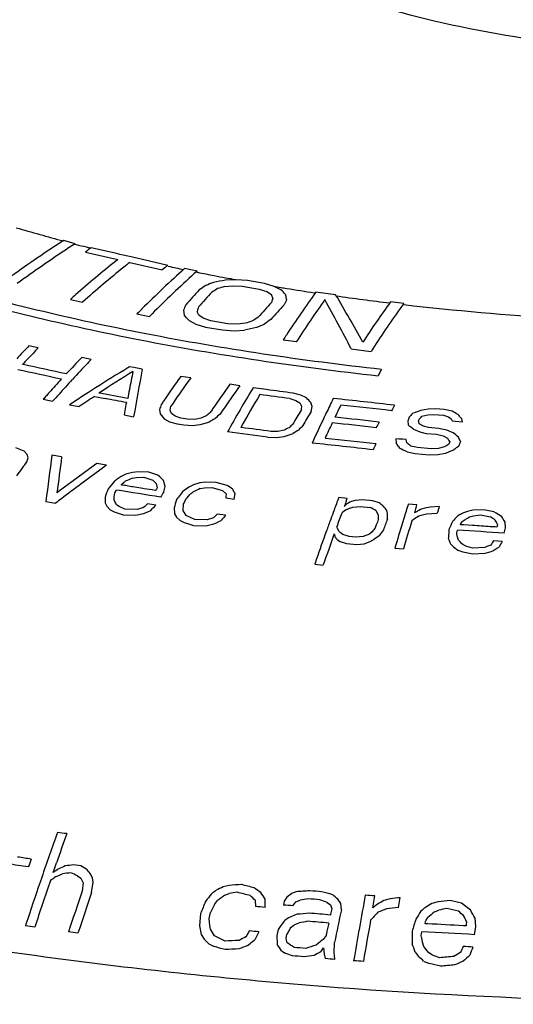
# Model space of a CAD drawing. Extents: x -758 to 1967, y 1363 to 2794.
# Drawn here: x -461 to -443, y 1838 to 1875 of the extents above; entities that cross this region are included whole.
import ezdxf

# ---------------------------------------------------------------- set-up
doc = ezdxf.new("R2010")
doc.units = 0
doc.layers.add('Robot Cook', color=7, linetype='CONTINUOUS')

msp = doc.modelspace()

# ---------------------------------------------------------------- linework, layer by layer
at = {"layer": 'Robot Cook'}
for p, q in [((-459.343, 1866.468), (-459.776, 1866.59)), ((-459.351, 1866.455), (-459.312, 1866.445)), ((-458.959, 1866.151), (-457.743, 1865.87)), ((-457.784, 1866.095), (-458.747, 1866.318)), ((-457.695, 1866.075), (-457.784, 1866.095)), ((-457.656, 1866.066), (-457.695, 1866.075)), ((-457.239, 1865.97), (-457.656, 1866.066)), ((-457.743, 1865.87), (-457.831, 1865.8)), ((-457.287, 1865.765), (-456.071, 1865.483)), ((-455.859, 1865.65), (-457.239, 1865.97)), ((-454.755, 1865.437), (-455.224, 1865.531)), ((-454.767, 1865.399), (-454.737, 1865.393)), ((-453.29, 1865.114), (-453.677, 1865.099)), ((-452.855, 1865.08), (-453.29, 1865.114)), ((-452.214, 1864.969), (-452.855, 1865.08)), ((-451.847, 1864.864), (-452.214, 1864.969)), ((-453.718, 1864.859), (-453.411, 1864.888)), ((-453.411, 1864.888), (-453.057, 1864.868)), ((-453.057, 1864.868), (-452.415, 1864.757)), ((-452.415, 1864.757), (-452.128, 1864.666)), ((-452.128, 1864.666), (-451.955, 1864.553)), ((-451.593, 1864.738), (-451.847, 1864.864)), ((-451.381, 1864.37), (-451.407, 1864.541)), ((-450.332, 1864.624), (-450.282, 1864.616)), ((-449.533, 1864.55), (-450.277, 1864.647)), ((-459.526, 1864.375), (-459.07, 1864.269)), ((-451.931, 1864.312), (-451.949, 1864.259)), ((-451.895, 1864.418), (-451.931, 1864.312)), ((-446.968, 1864.213), (-447.465, 1864.278)), ((-457.016, 1863.825), (-456.547, 1863.73)), ((-455.265, 1863.968), (-455.239, 1863.786)), ((-454.738, 1863.893), (-454.751, 1863.924)), ((-454.731, 1863.876), (-454.738, 1863.893)), ((-454.691, 1863.781), (-454.731, 1863.876)), ((-454.517, 1863.662), (-454.691, 1863.781)), ((-455.052, 1863.575), (-454.799, 1863.442)), ((-454.799, 1863.442), (-454.432, 1863.333)), ((-454.23, 1863.568), (-454.517, 1863.662)), ((-453.589, 1863.457), (-454.23, 1863.568)), ((-453.235, 1863.44), (-453.589, 1863.457)), ((-452.927, 1863.475), (-453.235, 1863.44)), ((-454.432, 1863.333), (-453.79, 1863.222)), ((-453.79, 1863.222), (-453.356, 1863.192)), ((-453.356, 1863.192), (-452.968, 1863.214)), ((-451.51, 1862.847), (-451.013, 1862.783)), ((-460.736, 1862.547), (-461.088, 1862.623)), ((-448.945, 1862.512), (-448.201, 1862.413)), ((-461.285, 1861.919), (-461.323, 1861.927)), ((-458.741, 1862.112), (-459.093, 1862.189)), ((-457.3, 1861.835), (-457.364, 1861.797)), ((-457.139, 1861.805), (-457.3, 1861.835)), ((-456.818, 1861.745), (-457.139, 1861.805)), ((-454.993, 1861.419), (-455.363, 1861.478)), ((-458.806, 1860.897), (-458.84, 1860.875)), ((-458.657, 1860.992), (-458.806, 1860.897)), ((-458.575, 1861.045), (-458.657, 1860.992)), ((-458.419, 1860.841), (-458.451, 1860.847)), ((-453.143, 1861.121), (-453.513, 1861.181)), ((-452.142, 1860.978), (-452.645, 1861.045)), ((-450.94, 1860.792), (-451.136, 1860.843)), ((-460.545, 1860.618), (-460.193, 1860.54)), ((-458.621, 1860.72), (-458.219, 1860.645)), ((-451.259, 1860.639), (-451.028, 1860.57)), ((-451.028, 1860.57), (-450.88, 1860.476)), ((-450.842, 1860.767), (-450.94, 1860.792)), ((-450.88, 1860.476), (-450.816, 1860.355)), ((-450.631, 1860.664), (-450.842, 1860.767)), ((-450.418, 1860.338), (-450.462, 1860.493)), ((-459.553, 1860.41), (-459.191, 1860.343)), ((-457.474, 1860.182), (-457.503, 1860.026)), ((-456.165, 1860.229), (-456.137, 1860.067)), ((-455.771, 1860.205), (-455.736, 1860.356)), ((-455.754, 1860.164), (-455.771, 1860.205)), ((-455.719, 1860.079), (-455.754, 1860.164)), ((-455.582, 1859.979), (-455.719, 1860.079)), ((-450.828, 1860.257), (-450.835, 1860.208)), ((-450.816, 1860.355), (-450.828, 1860.257)), ((-450.457, 1860.156), (-450.418, 1860.338)), ((-446.329, 1860.195), (-446.36, 1860.184)), ((-446.044, 1860.243), (-446.329, 1860.195)), ((-445.772, 1860.255), (-446.044, 1860.243)), ((-445.448, 1860.227), (-445.772, 1860.255)), ((-445.138, 1860.165), (-445.448, 1860.227)), ((-457.503, 1860.026), (-457.141, 1859.956)), ((-456.137, 1860.067), (-456.037, 1859.946)), ((-456.037, 1859.946), (-455.987, 1859.885)), ((-455.987, 1859.885), (-455.788, 1859.773)), ((-455.788, 1859.773), (-455.503, 1859.688)), ((-455.359, 1859.903), (-455.582, 1859.979)), ((-455.113, 1859.864), (-455.359, 1859.903)), ((-454.842, 1859.859), (-455.113, 1859.864)), ((-454.609, 1859.901), (-454.842, 1859.859)), ((-454.63, 1859.666), (-454.401, 1859.735)), ((-454.544, 1859.93), (-454.609, 1859.901)), ((-454.414, 1859.987), (-454.544, 1859.93)), ((-454.401, 1859.735), (-454.287, 1859.769)), ((-454.141, 1859.851), (-454.068, 1859.891)), ((-449.54, 1859.939), (-449.559, 1859.942)), ((-446.814, 1859.8), (-446.803, 1859.652)), ((-446.412, 1859.803), (-446.403, 1859.826)), ((-446.404, 1859.765), (-446.412, 1859.803)), ((-446.388, 1859.69), (-446.404, 1859.765)), ((-446.403, 1859.826), (-446.386, 1859.873)), ((-446.386, 1859.873), (-446.316, 1859.94)), ((-446.316, 1859.94), (-446.281, 1859.974)), ((-446.281, 1859.974), (-446.06, 1860.028)), ((-446.06, 1860.028), (-445.852, 1860.046)), ((-445.852, 1860.046), (-445.464, 1860.013)), ((-445.464, 1860.013), (-445.284, 1859.961)), ((-445.284, 1859.961), (-445.181, 1859.879)), ((-445.181, 1859.879), (-445.143, 1859.803)), ((-445.143, 1859.803), (-445.014, 1859.792)), ((-445.014, 1859.792), (-444.755, 1859.769)), ((-444.78, 1859.88), (-444.826, 1859.933)), ((-444.755, 1859.769), (-444.78, 1859.88)), ((-455.503, 1859.688), (-455.257, 1859.648)), ((-455.257, 1859.648), (-454.924, 1859.634)), ((-454.924, 1859.634), (-454.63, 1859.666)), ((-453.084, 1859.553), (-453.108, 1859.557)), ((-451.704, 1859.407), (-451.976, 1859.405)), ((-451.474, 1859.454), (-451.704, 1859.407)), ((-446.803, 1859.652), (-446.735, 1859.597)), ((-446.598, 1859.486), (-446.366, 1859.392)), ((-446.221, 1859.602), (-446.388, 1859.69)), ((-446.366, 1859.392), (-446.121, 1859.334)), ((-446.04, 1859.55), (-446.221, 1859.602)), ((-446.121, 1859.334), (-445.733, 1859.301)), ((-445.652, 1859.517), (-446.04, 1859.55)), ((-445.342, 1859.453), (-445.652, 1859.517)), ((-445.111, 1859.358), (-445.342, 1859.453)), ((-452.099, 1859.186), (-451.764, 1859.18)), ((-451.764, 1859.18), (-451.471, 1859.219)), ((-451.471, 1859.219), (-451.249, 1859.293)), ((-451.249, 1859.293), (-451.138, 1859.33)), ((-449.912, 1859.146), (-449.932, 1859.148)), ((-447.134, 1859.119), (-447.263, 1859.13)), ((-447.263, 1859.13), (-447.252, 1858.978)), ((-447.005, 1859.109), (-447.134, 1859.119)), ((-446.875, 1859.098), (-447.005, 1859.109)), ((-446.851, 1858.982), (-446.875, 1859.098)), ((-445.733, 1859.301), (-445.488, 1859.242)), ((-445.488, 1859.242), (-445.32, 1859.152)), ((-445.231, 1859.032), (-445.262, 1858.95)), ((-461.26, 1858.666), (-461.578, 1858.787)), ((-461.156, 1858.534), (-461.26, 1858.666)), ((-447.168, 1858.844), (-447.126, 1858.777)), ((-446.842, 1858.638), (-446.533, 1858.573)), ((-446.452, 1858.796), (-446.697, 1858.855)), ((-445.934, 1858.752), (-446.452, 1858.796)), ((-445.662, 1858.766), (-445.934, 1858.752)), ((-445.441, 1858.823), (-445.662, 1858.766)), ((-445.385, 1858.856), (-445.441, 1858.823)), ((-445.393, 1858.59), (-445.354, 1858.605)), ((-445.272, 1858.922), (-445.385, 1858.856)), ((-445.354, 1858.605), (-445.184, 1858.673)), ((-445.262, 1858.95), (-445.272, 1858.922)), ((-445.184, 1858.673), (-445.08, 1858.715)), ((-461.243, 1858.154), (-461.163, 1858.258)), ((-461.163, 1858.258), (-461.111, 1858.414)), ((-461.111, 1858.414), (-461.156, 1858.534)), ((-459.855, 1858.444), (-460.218, 1858.51)), ((-446.533, 1858.573), (-446.015, 1858.528)), ((-446.015, 1858.528), (-445.678, 1858.538)), ((-445.678, 1858.538), (-445.393, 1858.59)), ((-458.16, 1858.131), (-458.523, 1858.199)), ((-457.185, 1857.863), (-457.43, 1857.795)), ((-456.97, 1857.882), (-457.185, 1857.863)), ((-456.57, 1857.871), (-456.97, 1857.882)), ((-456.23, 1857.762), (-456.57, 1857.871)), ((-457.614, 1857.716), (-457.723, 1857.637)), ((-457.43, 1857.795), (-457.614, 1857.716)), ((-457.579, 1857.44), (-457.498, 1857.5)), ((-457.498, 1857.5), (-457.458, 1857.529)), ((-457.182, 1857.647), (-457.029, 1857.677)), ((-457.029, 1857.677), (-456.752, 1857.686)), ((-456.752, 1857.686), (-456.413, 1857.577)), ((-456.413, 1857.577), (-456.288, 1857.448)), ((-456.158, 1857.697), (-456.23, 1857.762)), ((-456.013, 1857.565), (-456.158, 1857.697)), ((-455.948, 1857.338), (-456.013, 1857.565)), ((-454.434, 1857.492), (-454.649, 1857.469)), ((-454.032, 1857.488), (-454.434, 1857.492)), ((-453.62, 1857.377), (-454.032, 1857.488)), ((-457.852, 1857.101), (-457.792, 1857.201)), ((-457.61, 1857.391), (-457.579, 1857.44)), ((-457.588, 1857.387), (-457.61, 1857.391)), ((-457.559, 1857.382), (-457.588, 1857.387)), ((-457.483, 1857.37), (-457.559, 1857.382)), ((-457.454, 1857.366), (-457.483, 1857.37)), ((-457.205, 1857.326), (-457.454, 1857.366)), ((-457.178, 1857.321), (-457.205, 1857.326)), ((-456.792, 1857.259), (-457.178, 1857.321)), ((-456.747, 1857.251), (-456.792, 1857.259)), ((-456.444, 1857.202), (-456.747, 1857.251)), ((-456.331, 1857.184), (-456.444, 1857.202)), ((-456.315, 1857.181), (-456.331, 1857.184)), ((-456.295, 1857.214), (-456.315, 1857.181)), ((-456.255, 1857.28), (-456.295, 1857.214)), ((-456.288, 1857.448), (-456.255, 1857.28)), ((-456.007, 1857.13), (-455.948, 1857.338)), ((-455.3, 1857.132), (-455.374, 1857.035)), ((-455.223, 1857.193), (-455.3, 1857.132)), ((-455.168, 1857.236), (-455.223, 1857.193)), ((-455.068, 1857.314), (-455.168, 1857.236)), ((-454.89, 1857.396), (-455.068, 1857.314)), ((-454.649, 1857.469), (-454.89, 1857.396)), ((-454.63, 1857.254), (-454.478, 1857.286)), ((-454.478, 1857.286), (-454.201, 1857.3)), ((-454.201, 1857.3), (-453.789, 1857.188)), ((-453.789, 1857.188), (-453.655, 1857.062)), ((-460.446, 1856.774), (-460.083, 1856.707)), ((-458.219, 1856.938), (-458.216, 1856.715)), ((-457.881, 1856.94), (-457.852, 1857.101)), ((-457.88, 1856.916), (-457.881, 1856.94)), ((-457.88, 1856.903), (-457.88, 1856.916)), ((-457.879, 1856.829), (-457.88, 1856.903)), ((-457.85, 1856.772), (-457.879, 1856.829)), ((-457.816, 1856.708), (-457.85, 1856.772)), ((-455.183, 1856.847), (-455.126, 1856.911)), ((-455.126, 1856.911), (-455.07, 1856.975)), ((-455.07, 1856.975), (-455.014, 1857.039)), ((-453.666, 1856.957), (-453.672, 1856.904)), ((-453.672, 1856.904), (-453.359, 1856.859)), ((-453.655, 1857.062), (-453.666, 1856.957)), ((-453.359, 1856.859), (-453.315, 1857.067)), ((-449.095, 1856.888), (-449.417, 1856.918)), ((-449.133, 1856.787), (-449.095, 1856.888)), ((-448.995, 1856.74), (-449.051, 1856.71)), ((-448.94, 1856.769), (-448.995, 1856.74)), ((-448.792, 1856.807), (-448.94, 1856.769)), ((-448.516, 1856.832), (-448.792, 1856.807)), ((-448.13, 1856.795), (-448.516, 1856.832)), ((-447.892, 1856.72), (-448.13, 1856.795)), ((-458.216, 1856.715), (-458.153, 1856.594)), ((-458.153, 1856.594), (-458.028, 1856.462)), ((-458.028, 1856.462), (-457.874, 1856.381)), ((-457.874, 1856.381), (-457.76, 1856.344)), ((-457.785, 1856.647), (-457.816, 1856.708)), ((-457.691, 1856.576), (-457.785, 1856.647)), ((-457.475, 1856.485), (-457.691, 1856.576)), ((-457.013, 1856.466), (-457.475, 1856.485)), ((-456.768, 1856.538), (-457.013, 1856.466)), ((-456.718, 1856.585), (-456.768, 1856.538)), ((-456.667, 1856.632), (-456.718, 1856.585)), ((-456.674, 1856.354), (-456.582, 1856.395)), ((-456.616, 1856.68), (-456.667, 1856.632)), ((-456.308, 1856.629), (-456.616, 1856.68)), ((-456.582, 1856.395), (-456.49, 1856.436)), ((-456.49, 1856.436), (-456.429, 1856.5)), ((-455.62, 1856.526), (-455.601, 1856.303)), ((-455.271, 1856.423), (-455.263, 1856.695)), ((-455.235, 1856.363), (-455.271, 1856.423)), ((-449.174, 1856.618), (-449.208, 1856.586)), ((-449.106, 1856.681), (-449.174, 1856.618)), ((-449.117, 1856.473), (-449.04, 1856.5)), ((-449.088, 1856.691), (-449.106, 1856.681)), ((-449.051, 1856.71), (-449.088, 1856.691)), ((-449.04, 1856.5), (-448.963, 1856.528)), ((-448.963, 1856.528), (-448.886, 1856.555)), ((-448.886, 1856.555), (-448.61, 1856.581)), ((-448.61, 1856.581), (-448.224, 1856.544)), ((-448.005, 1856.417), (-447.932, 1856.252)), ((-447.573, 1856.322), (-447.6, 1856.43)), ((-446.471, 1856.647), (-446.795, 1856.673)), ((-446.513, 1856.374), (-446.566, 1856.344)), ((-446.405, 1856.435), (-446.513, 1856.374)), ((-446.503, 1856.546), (-446.471, 1856.647)), ((-446.33, 1856.464), (-446.405, 1856.435)), ((-446.179, 1856.52), (-446.33, 1856.464)), ((-445.969, 1856.555), (-446.179, 1856.52)), ((-445.629, 1856.579), (-445.969, 1856.555)), ((-444.569, 1856.399), (-444.716, 1856.339)), ((-444.36, 1856.437), (-444.569, 1856.399)), ((-443.956, 1856.462), (-444.36, 1856.437)), ((-443.577, 1856.385), (-443.956, 1856.462)), ((-443.482, 1856.327), (-443.577, 1856.385)), ((-457.76, 1856.344), (-457.534, 1856.27)), ((-457.534, 1856.27), (-457.072, 1856.251)), ((-457.072, 1856.251), (-456.765, 1856.313)), ((-456.765, 1856.313), (-456.674, 1856.354)), ((-455.601, 1856.303), (-455.529, 1856.183)), ((-455.529, 1856.183), (-455.395, 1856.053)), ((-455.395, 1856.053), (-455.233, 1855.975)), ((-455.163, 1856.242), (-455.235, 1856.363)), ((-454.948, 1856.139), (-455.163, 1856.242)), ((-454.84, 1856.087), (-454.948, 1856.139)), ((-454.375, 1856.076), (-454.84, 1856.087)), ((-454.134, 1856.152), (-454.375, 1856.076)), ((-454.026, 1855.971), (-453.937, 1856.013)), ((-453.679, 1856.252), (-453.992, 1856.297)), ((-453.937, 1856.013), (-453.848, 1856.056)), ((-447.925, 1856.093), (-447.962, 1855.99)), ((-447.932, 1856.252), (-447.925, 1856.093)), ((-447.584, 1856.112), (-447.573, 1856.322)), ((-446.964, 1856.132), (-447.017, 1855.964)), ((-446.454, 1856.19), (-446.404, 1856.226)), ((-446.404, 1856.226), (-446.307, 1856.253)), ((-446.307, 1856.253), (-446.21, 1856.28)), ((-446.21, 1856.28), (-446.113, 1856.307)), ((-446.113, 1856.307), (-445.708, 1856.326)), ((-444.815, 1855.947), (-444.754, 1856.013)), ((-444.716, 1856.339), (-444.79, 1856.309)), ((-444.754, 1856.013), (-444.724, 1856.046)), ((-444.724, 1856.046), (-444.656, 1856.087)), ((-444.656, 1856.087), (-444.568, 1856.14)), ((-444.568, 1856.14), (-444.49, 1856.187)), ((-444.49, 1856.187), (-444.346, 1856.229)), ((-444.346, 1856.229), (-444.073, 1856.263)), ((-444.073, 1856.263), (-443.694, 1856.187)), ((-443.386, 1856.269), (-443.482, 1856.327)), ((-443.29, 1856.211), (-443.386, 1856.269)), ((-455.233, 1855.975), (-455.117, 1855.94)), ((-455.117, 1855.94), (-454.884, 1855.87)), ((-454.884, 1855.87), (-454.419, 1855.86)), ((-454.419, 1855.86), (-454.116, 1855.928)), ((-454.116, 1855.928), (-454.026, 1855.971)), ((-449.878, 1855.665), (-449.937, 1855.501)), ((-449.467, 1855.761), (-449.491, 1855.817)), ((-449.418, 1855.649), (-449.467, 1855.761)), ((-449.405, 1855.638), (-449.418, 1855.649)), ((-449.367, 1855.608), (-449.405, 1855.638)), ((-448.158, 1855.634), (-448.26, 1855.537)), ((-448, 1855.887), (-448.038, 1855.784)), ((-447.962, 1855.99), (-448, 1855.887)), ((-445.271, 1855.713), (-445.283, 1855.395)), ((-444.97, 1855.588), (-444.945, 1855.692)), ((-444.828, 1855.895), (-444.815, 1855.947)), ((-444.807, 1855.894), (-444.828, 1855.895)), ((-444.722, 1855.889), (-444.807, 1855.894)), ((-444.371, 1855.866), (-444.722, 1855.889)), ((-443.529, 1855.811), (-443.706, 1855.822)), ((-443.458, 1855.806), (-443.529, 1855.811)), ((-443.45, 1855.84), (-443.458, 1855.806)), ((-443.432, 1855.909), (-443.45, 1855.84)), ((-443.184, 1855.576), (-443.132, 1855.783)), ((-443.132, 1855.783), (-443.146, 1855.994)), ((-449.585, 1855.556), (-449.576, 1855.519)), ((-449.576, 1855.519), (-449.567, 1855.482)), ((-449.567, 1855.482), (-449.558, 1855.445)), ((-449.558, 1855.445), (-449.467, 1855.328)), ((-449.467, 1855.328), (-449.357, 1855.262)), ((-449.263, 1855.526), (-449.367, 1855.608)), ((-449.357, 1855.262), (-449.119, 1855.185)), ((-449.025, 1855.449), (-449.263, 1855.526)), ((-448.767, 1855.424), (-449.025, 1855.449)), ((-448.491, 1855.451), (-448.767, 1855.424)), ((-448.26, 1855.537), (-448.491, 1855.451)), ((-448.457, 1855.175), (-448.226, 1855.261)), ((-448.226, 1855.261), (-448.122, 1855.332)), ((-448.122, 1855.332), (-448.108, 1855.341)), ((-448.108, 1855.341), (-448.007, 1855.409)), ((-448.007, 1855.409), (-447.874, 1855.498)), ((-444.962, 1855.535), (-444.97, 1855.588)), ((-444.944, 1855.427), (-444.962, 1855.535)), ((-444.904, 1855.318), (-444.944, 1855.427)), ((-443.261, 1855.263), (-443.587, 1855.285)), ((-449.119, 1855.185), (-448.733, 1855.147)), ((-448.733, 1855.147), (-448.457, 1855.175)), ((-447.303, 1855.017), (-446.979, 1854.991)), ((-445.204, 1855.176), (-445.099, 1855.062)), ((-445.099, 1855.062), (-444.929, 1854.943)), ((-444.929, 1854.943), (-444.747, 1854.877)), ((-444.63, 1855.086), (-444.747, 1855.147)), ((-444.464, 1855.039), (-444.63, 1855.086)), ((-444.382, 1855.016), (-444.464, 1855.039)), ((-443.912, 1855.039), (-444.382, 1855.016)), ((-443.838, 1855.07), (-443.912, 1855.039)), ((-443.691, 1855.131), (-443.838, 1855.07)), ((-443.707, 1854.881), (-443.612, 1854.911)), ((-443.612, 1854.911), (-443.57, 1854.937)), ((-443.57, 1854.937), (-443.456, 1855.008)), ((-443.456, 1855.008), (-443.378, 1855.056)), ((-444.747, 1854.877), (-444.62, 1854.851)), ((-444.62, 1854.851), (-444.368, 1854.799)), ((-444.368, 1854.799), (-443.899, 1854.822)), ((-443.899, 1854.822), (-443.707, 1854.881)), ((-450.295, 1854.485), (-450.321, 1854.41)), ((-450.321, 1854.41), (-449.999, 1854.38)), ((-460.112, 1842.985), (-460.046, 1843.174)), ((-459.125, 1843.056), (-459.408, 1843.095)), ((-458.938, 1842.953), (-459.125, 1843.056)), ((-460.172, 1842.809), (-460.112, 1842.985)), ((-460.082, 1842.642), (-459.907, 1842.722)), ((-459.907, 1842.722), (-459.819, 1842.762)), ((-459.253, 1842.686), (-459.137, 1842.592)), ((-458.687, 1842.607), (-458.777, 1842.776)), ((-460.605, 1842.626), (-460.667, 1842.443)), ((-459.137, 1842.592), (-459.047, 1842.423)), ((-459.058, 1842.32), (-459.068, 1842.217)), ((-459.047, 1842.423), (-459.058, 1842.32)), ((-458.725, 1842.064), (-458.668, 1842.448)), ((-458.668, 1842.448), (-458.687, 1842.607)), ((-453.538, 1842.325), (-453.774, 1842.271)), ((-459.068, 1842.217), (-459.079, 1842.113)), ((-453.707, 1841.958), (-453.543, 1842.019)), ((-451.026, 1842.086), (-451.188, 1842.023)), ((-448.079, 1841.781), (-448.052, 1841.931)), ((-454.092, 1841.607), (-453.981, 1841.752)), ((-452.569, 1841.767), (-452.554, 1841.533)), ((-452.193, 1841.495), (-452.188, 1841.804)), ((-451.471, 1841.738), (-451.503, 1841.587)), ((-451.366, 1841.883), (-451.471, 1841.738)), ((-451.139, 1841.559), (-451.034, 1841.705)), ((-451.034, 1841.705), (-450.872, 1841.769)), ((-449.852, 1841.685), (-449.722, 1841.597)), ((-449.722, 1841.597), (-449.681, 1841.439)), ((-449.341, 1841.641), (-449.455, 1841.804)), ((-449.317, 1841.407), (-449.341, 1841.641)), ((-448.133, 1841.479), (-448.079, 1841.781)), ((-447.959, 1841.62), (-448.075, 1841.526)), ((-447.479, 1841.816), (-447.712, 1841.756)), ((-447.167, 1841.488), (-447.099, 1841.864)), ((-445.676, 1841.702), (-445.908, 1841.639)), ((-444.681, 1841.57), (-444.792, 1841.652)), ((-454.622, 1841.267), (-454.664, 1840.799)), ((-454.298, 1841.08), (-454.241, 1841.31)), ((-450.985, 1841.238), (-451.077, 1841.201)), ((-449.723, 1841.245), (-449.73, 1841.211)), ((-449.714, 1841.288), (-449.723, 1841.245)), ((-449.681, 1841.439), (-449.714, 1841.288)), ((-448.075, 1841.526), (-448.133, 1841.479)), ((-445.805, 1841.328), (-445.646, 1841.396)), ((-461.197, 1840.866), (-461.219, 1840.8)), ((-454.282, 1840.947), (-454.298, 1841.08)), ((-454.266, 1840.814), (-454.282, 1840.947)), ((-454.25, 1840.681), (-454.266, 1840.814)), ((-451.066, 1840.855), (-450.904, 1840.92)), ((-449.794, 1840.906), (-449.859, 1840.598)), ((-446.165, 1840.886), (-446.154, 1840.963)), ((-446.148, 1840.885), (-446.165, 1840.886)), ((-446.154, 1840.963), (-446.122, 1841.012)), ((-446.06, 1840.881), (-446.148, 1840.885)), ((-446.122, 1841.012), (-446.059, 1841.112)), ((-444.612, 1840.85), (-444.62, 1840.799)), ((-444.598, 1840.952), (-444.612, 1840.85)), ((-444.252, 1840.776), (-444.281, 1841.087)), ((-454.664, 1840.799), (-454.597, 1840.475)), ((-454.597, 1840.475), (-454.49, 1840.306)), ((-451.697, 1840.668), (-451.745, 1840.436)), ((-451.397, 1840.33), (-451.365, 1840.486)), ((-449.891, 1840.443), (-449.997, 1840.295)), ((-449.859, 1840.598), (-449.891, 1840.443)), ((-446.651, 1840.601), (-446.644, 1840.132)), ((-446.305, 1840.428), (-446.283, 1840.582)), ((-444.62, 1840.799), (-444.722, 1840.805)), ((-444.296, 1840.469), (-444.252, 1840.776)), ((-454.312, 1840.129), (-454.114, 1840.029)), ((-452.847, 1840.063), (-452.755, 1840.133)), ((-451.745, 1840.436), (-451.737, 1840.118)), ((-451.384, 1840.276), (-451.397, 1840.33)), ((-451.357, 1840.169), (-451.384, 1840.276)), ((-450.175, 1840.152), (-450.264, 1840.08)), ((-449.583, 1839.781), (-449.575, 1840.179)), ((-446.296, 1840.375), (-446.305, 1840.428)), ((-446.292, 1840.349), (-446.296, 1840.375)), ((-446.265, 1840.191), (-446.292, 1840.349)), ((-446.214, 1840.032), (-446.265, 1840.191)), ((-451.567, 1839.866), (-451.437, 1839.777)), ((-450.093, 1839.826), (-449.988, 1839.977)), ((-449.988, 1839.977), (-449.964, 1839.735)), ((-449.964, 1839.735), (-449.923, 1839.571)), ((-449.575, 1839.7), (-449.583, 1839.781)), ((-449.559, 1839.539), (-449.575, 1839.7)), ((-446.541, 1839.812), (-446.416, 1839.647)), ((-445.89, 1839.699), (-446.026, 1839.785)), ((-446.217, 1839.478), (-446.008, 1839.387))]:
    msp.add_line(p, q, dxfattribs=at)
for centre, radius, start, end in [((-441.297, 1935.594), 71.457, 253.52125, 255.00208), ((-435.869, 1829.421), 44.193, 122.7492, 125.8227), ((-436.281, 1830.615), 42.63, 122.7504, 123.1446), ((-440.084, 1940.088), 76.112, 255.36701, 255.66623), ((-434.642, 1828.16), 45.582, 123.1829, 126.1455), ((-434.744, 1835.586), 38.995, 127.9904, 128.3872), ((-439.898, 1940.816), 76.863, 255.66594, 255.78967), ((-432.042, 1833.424), 41.392, 128.538, 131.2223), ((-432.732, 1834.742), 39.564, 128.3629, 128.7789), ((-431.856, 1834.918), 38.995, 127.9904, 128.3872), ((-430.719, 1832.286), 42.74, 128.819, 131.5538), ((-429.078, 1836.285), 39.23, 131.7963, 135.0189), ((-438.019, 1948.896), 85.16, 257.9222, 258.32022), ((-430, 1837.727), 37.157, 131.7762, 132.2092), ((-437.495, 1951.474), 87.79, 258.67341, 259.0954), ((-437.263, 1952.674), 89.013, 259.09505, 259.37128), ((-427.383, 1834.904), 41.006, 132.2674, 135.3327), ((-429.546, 1827.783), 44.682, 123.8372, 124.2206), ((-429.426, 1801.607), 68.049, 111.28841, 111.55474), ((-428.946, 1733.417), 133.984, 100.63701, 100.83495), ((-437.099, 1953.549), 89.903, 259.37122, 259.6117), ((-430.003, 1831.054), 44.518, 131.1857, 131.541), ((-425.903, 1838.279), 39.083, 137.4059, 138.5071), ((-425.164, 1837.953), 39.437, 137.3988, 138.4899), ((-429.058, 1823.84), 47.927, 121.3308, 121.6312), ((-428.17, 1781.159), 87.511, 106.97412, 107.15283), ((-507.91, 1839.833), 61.173, 23.69644, 23.83522), ((-436.462, 1957.178), 93.587, 260.52729, 260.69493), ((-436.386, 1957.643), 94.059, 260.6949, 260.82895), ((-499.384, 1819.368), 65.897, 43.27607, 43.51209), ((-418.845, 1841.812), 38.851, 144.0024, 146.8936), ((-436.201, 1958.798), 95.229, 260.82996, 261.46628), ((-497.367, 1836.114), 55.648, 28.6098, 30.7303), ((-406.32, 1843.138), 53.193, 156.7066, 156.9462), ((-423.22, 1837.835), 39.032, 137.3932, 138.4955), ((-422.396, 1837.453), 39.487, 137.4116, 138.5015), ((-409.217, 1845.339), 46.259, 155.707, 155.9718), ((-416.39, 1840.399), 41.229, 144.4603, 147.118), ((-499.453, 1836.624), 56.756, 27.1369, 29.2589), ((-435.627, 1962.76), 99.231, 261.94665, 263.13724), ((-416.241, 1841.582), 38.601, 143.9866, 146.7257), ((-417.85, 1843.04), 36.003, 143.9772, 144.3478), ((-434.736, 1970.8), 107.321, 263.45852, 269.68828), ((-426.266, 1833.411), 43.25, 134.9591, 135.3143), ((-511.976, 1813.415), 75.871, 41.38603, 41.5986), ((-392.871, 1843.904), 65.038, 161.91877, 162.07265), ((-413.582, 1840.042), 41.218, 144.4191, 147.1283), ((-423.483, 1775.926), 92.368, 108.41777, 108.58844), ((-424.878, 1820.756), 51.035, 122.7038, 122.9901), ((-423.269, 1795.524), 73.829, 113.08634, 113.33499), ((-424.14, 1824.322), 48.153, 125.3082, 125.6704), ((-422.553, 1725.736), 140.802, 102.28539, 102.47486), ((-414.258, 1838.753), 44.365, 146.8201, 147.1061), ((-423.768, 1826.724), 51.783, 136.1117, 136.8492), ((-422.959, 1826.211), 52.416, 136.4228, 137.0466), ((-423.82, 1827.028), 51.229, 136.1048, 136.4216), ((-421.75, 1826.261), 51.82, 136.1062, 137.0504), ((-420.717, 1825.548), 52.752, 136.3223, 137.2451), ((-421.903, 1826.673), 51.117, 136.1097, 136.3173), ((-545.037, 1474.504), 396.13, 77.58394, 77.82708), ((-547.884, 1460.792), 410.368, 77.58816, 77.81752), ((-423.909, 1806.569), 64.57, 121.20557, 122.47068), ((-423.191, 1806.489), 64.793, 121.62792, 122.96987), ((-331.198, 1836.648), 128.429, 168.77048, 168.92268), ((-313.135, 1834.83), 146.182, 169.39027, 170.10248), ((-401.595, 1837.598), 52.139, 152.4171, 152.7127), ((-419.819, 1824.463), 54.459, 137.3371, 137.6904), ((-419.59, 1824.503), 54.289, 137.244, 137.6483), ((-325.295, 1835.493), 134.444, 168.92308, 169.21836), ((-412.056, 1830.398), 53.306, 144.3341, 145.5545), ((-410.596, 1829.573), 54.638, 144.5216, 145.7076), ((-412.906, 1831.206), 51.808, 144.326, 144.5097), ((-418.585, 1823.345), 56.125, 138.0392, 138.2054), ((-419.114, 1823.822), 55.412, 137.6904, 138.0395), ((-418.434, 1823.452), 55.851, 137.6499, 138.3908), ((-423.026, 1805.177), 66.219, 122.7416, 123.24678), ((-531.456, 1469.752), 397.851, 79.26746, 79.4217), ((-410.226, 1830.111), 53.283, 144.33, 145.5523), ((-408.725, 1829.264), 54.66, 144.5243, 145.7112), ((-403.344, 1831.293), 57.583, 148.88997, 150.79734), ((-411.035, 1830.897), 51.831, 144.3301, 144.5124), ((-519.735, 1353.995), 511.47, 82.29219, 82.4059), ((-418.224, 1823.022), 56.608, 138.2054, 138.3844), ((-422.753, 1804.76), 66.717, 123.24644, 123.47587), ((-422.396, 1805.289), 66.218, 123.16579, 123.75707), ((-530.01, 1477.881), 389.438, 79.2567, 79.37707), ((-315.843, 1833.69), 144.087, 169.27946, 169.40528), ((-409.684, 1828.757), 56.19, 145.5424, 145.7075), ((-401.873, 1830.61), 58.847, 149.14436, 150.53402), ((-517.074, 1374.433), 490.64, 82.29098, 82.42433), ((-505.827, 1805.844), 77.794, 44.62688, 44.80437), ((-395.197, 1833.838), 60.668, 153.77637, 154.34911), ((-505.467, 1340.785), 522.851, 83.61494, 83.86848), ((-370.601, 1833.583), 89.617, 162.57768, 162.70249), ((-416.203, 1814.199), 59.637, 129.64837, 129.84533), ((-407.854, 1828.469), 56.168, 145.5402, 145.7038), ((-400.588, 1830.655), 58.294, 149.53798, 150.13918), ((-400.182, 1830.591), 58.325, 149.54197, 150.14291), ((-393.022, 1832.791), 63.082, 154.3468, 154.56368), ((-393.918, 1833.359), 61.665, 153.99402, 154.46437), ((-503.285, 1361.401), 501.904, 83.60965, 83.82975), ((-393.839, 1834.047), 59.619, 153.77407, 153.99584), ((-406.427, 1824.787), 53.504, 138.7318, 138.9244), ((-406.583, 1754.571), 112.855, 110.63763, 110.79076), ((-502.227, 1761.807), 113.725, 59.74109, 59.86838), ((-416.857, 1792.8), 76.72, 119.07635, 119.20147), ((-414.94, 1817.386), 57.773, 132.38667, 132.63099), ((-390.238, 1831.47), 66.164, 154.56653, 155.44263), ((-389.733, 1831.372), 66.298, 154.67758, 155.23055), ((-497.538, 1416.074), 446.23, 83.62618, 83.84073), ((-499.183, 1400.362), 462.25, 83.63019, 83.83488), ((-390.331, 1832.256), 63.8, 154.4638, 154.67624), ((-379.809, 1834.472), 71.632, 159.17198, 159.29324), ((-494.806, 1815.375), 66.958, 41.71769, 41.83766), ((-504.172, 1474.9), 387.798, 82.28309, 82.50803), ((-505.668, 1463.111), 399.914, 82.28425, 82.44443), ((-412.904, 1780.158), 88.179, 115.80346, 115.93866), ((-411.549, 1816.923), 58.272, 132.80069, 132.99508), ((-412.4, 1796.221), 74.05, 121.35429, 121.54267), ((-410.005, 1819.936), 56.892, 135.7611, 136.0003), ((-500.893, 1792.399), 86.306, 51.01632, 51.13299), ((-497.751, 1794.647), 83.417, 50.69106, 50.87276), ((-492.535, 1464.291), 396.918, 83.57472, 83.9087), ((-493.768, 1452.34), 409.163, 83.57971, 83.84697), ((-507.132, 1821.092), 70.858, 32.19312, 32.32104), ((-502.027, 1792.064), 86.732, 50.36147, 50.4932), ((-499.853, 1818.811), 67.832, 36.36609, 36.49273), ((-510.179, 1827.636), 72.501, 25.66283, 25.80042), ((-372.173, 1832.256), 77.434, 159.76815, 159.91241), ((-385.451, 1830.07), 68.903, 155.23111, 155.43349), ((-511.565, 1727.072), 146.623, 63.80549, 63.9287), ((-403.843, 1803.375), 69.015, 126.50263, 126.69197), ((-222.948, 1826.44), 239.428, 172.30239, 172.72137), ((-216.425, 1826.282), 245.545, 172.47369, 172.79116), ((-408.233, 1817.448), 66.836, 142.63622, 142.92609), ((-408.876, 1817.939), 66.027, 142.47764, 142.63596), ((-416.232, 1798.96), 72.786, 125.52318, 126.99336), ((-415.375, 1798.365), 73.502, 125.79607, 127.2473), ((-416.176, 1799.466), 72.141, 125.58928, 125.7909), ((-407.492, 1815.035), 65.903, 139.83887, 140.16664), ((-414.685, 1798.558), 73.093, 126.07235, 126.20302), ((-417.075, 1763.82), 102.04, 113.14458, 113.31277), ((-371.16, 1823.865), 93.129, 158.99327, 159.19853), ((-502.909, 1573.937), 286.835, 80.61337, 80.95017), ((-395.414, 1820.395), 70.859, 148.77318, 148.96156), ((-410.396, 1800.527), 72.003, 128.1743, 128.29172), ((-413.009, 1766.407), 99.927, 114.6146, 114.7836), ((-519.934, 1759.844), 117.941, 55.6717, 55.7876), ((-525.284, 1812.941), 84.419, 31.51345, 31.65328), ((-414.739, 1797.526), 74.555, 127.24562, 127.45879), ((-351.742, 1824.487), 108.707, 162.68575, 162.85884), ((-402.093, 1816.515), 66.939, 142.74686, 142.95704), ((-388.261, 1821.514), 75.676, 152.16742, 152.29733), ((-365.036, 1825.151), 90.162, 159.37001, 159.69238), ((-364.982, 1825.219), 89.878, 159.43675, 159.57387), ((-406.76, 1809.685), 68.255, 136.54631, 136.69472), ((-362.234, 1824.113), 93.15, 159.69184, 159.91486), ((-403.241, 1795.81), 76.056, 127.09816, 127.27323), ((-511.295, 1746.658), 126.7, 60.03126, 60.14586), ((-508.025, 1778.368), 98.767, 52.38062, 52.49429), ((-509.797, 1806.768), 79.591, 38.60589, 38.7631), ((-348.567, 1825.66), 103.008, 162.47785, 162.79317), ((-348.805, 1825.81), 102.419, 162.53607, 162.6548), ((-348.57, 1825.933), 101.781, 162.47692, 162.62593), ((-404.733, 1807.662), 69.223, 135.36541, 135.5336), ((-401.888, 1811.419), 68.5, 139.1184, 139.3351), ((-359.559, 1823.136), 95.998, 159.91514, 160.19324), ((-360.791, 1823.669), 94.346, 159.74433, 160.07728), ((-359.03, 1823.493), 94.371, 159.77891, 160.04522), ((-340.446, 1823.232), 111.167, 162.83634, 163.39982), ((-399.697, 1792.247), 79.214, 126.17506, 126.36156), ((-372.204, 1821.886), 80.517, 154.91788, 155.15817), ((-394.642, 1809.514), 68.641, 137.12664, 137.35036), ((-398.167, 1778.407), 90.788, 120.89942, 121.01437), ((-501.634, 1770.531), 103.411, 55.81062, 55.92435), ((-512.856, 1816.823), 79.67, 29.37992, 29.51423), ((-507.011, 1813.827), 76.53, 33.43451, 33.62988), ((-394.321, 1812.2), 69.173, 140.94531, 141.10442), ((-389.742, 1815.406), 70.617, 145.20814, 145.40722), ((-341.712, 1823.545), 110.181, 162.88883, 163.40316), ((-464.508, 1545.419), 310.889, 86.06683, 86.39209), ((-464.809, 1540.239), 316.288, 86.17437, 86.2951), ((-353.994, 1821.14), 101.911, 160.2957, 160.90148), ((-352.475, 1820.685), 103.181, 160.24712, 160.93949), ((-543.041, 1820.038), 103.956, 19.75569, 19.884), ((-505.719, 1799.233), 82.729, 42.52263, 42.68329), ((-383.848, 1814.775), 72.179, 145.85775, 146.00494), ((-377.069, 1817.685), 76.115, 150.41551, 150.59401), ((-320.97, 1794.703), 147.629, 160.36193, 161.05766), ((-320.925, 1794.766), 147.303, 160.36145, 160.81434), ((-481.174, 1680.3), 165.378, 82.52484, 82.64838), ((-485.253, 1687.771), 157.113, 81.1607, 81.44467), ((-485.342, 1686.723), 158.471, 81.16329, 81.351), ((-330.549, 1793.227), 139.733, 158.99581, 159.12513), ((-411.7, 1737.136), 116.298, 114.38559, 114.5282), ((-441.99, 1691.755), 152.339, 96.56526, 96.68208), ((-402.59, 1757.554), 102.88, 123.9061, 124.03555), ((-441.987, 1692.644), 151.174, 96.65649, 96.77424), ((-513.189, 1720.04), 133.982, 66.2615, 66.38161), ((-538.596, 1770.607), 107.608, 42.11861, 42.24615), ((-312.263, 1791.709), 156.837, 161.12608, 161.73404), ((-310.737, 1791.265), 158.075, 161.08392, 161.75542), ((-402.438, 1757.538), 102.789, 124.11149, 124.24138), ((-441.904, 1681.075), 161.669, 93.96565, 94.12659), ((-491.267, 1693.376), 153.797, 75.43812, 75.62545), ((-310.214, 1791.346), 157.283, 161.16921, 161.75739), ((-308.645, 1790.892), 158.564, 161.17246, 161.75591), ((-374.512, 1780.643), 100.586, 142.40711, 142.61431), ((-392.891, 1760.126), 102.297, 126.70284, 126.83078), ((-401.867, 1739.403), 115.222, 116.77544, 116.91772), ((-392.434, 1759.866), 102.437, 126.73751, 126.92933), ((-430.466, 1690.722), 153.047, 98.55542, 98.67219), ((-491.217, 1694.185), 152.681, 75.40637, 75.59508), ((-527.289, 1764.756), 107.302, 45.86495, 45.9976), ((-518.966, 1749.185), 114.291, 54.34615, 54.50073), ((-546.613, 1781.321), 112.135, 32.64143, 32.79202), ((-388.431, 1761.558), 102.044, 127.95181, 128.0787), ((-440.066, 1678.561), 163.892, 93.64993, 93.8343), ((-463.999, 1675.004), 167.661, 85.23191, 85.38184), ((-489.222, 1693.857), 153.314, 75.0385, 75.20133), ((-521.776, 1762.265), 107.503, 47.72144, 47.85552), ((-180.847, 1793.372), 271.946, 169.70879, 170.23597), ((-459.419, 1673.411), 168.904, 86.14088, 86.26544), ((-331.175, 1790.119), 133.623, 157.28495, 157.49407), ((-347.504, 1788.045), 119.289, 153.31977, 153.47971), ((-463.879, 1677.435), 164.617, 85.56144, 85.68863), ((-425.182, 1690.878), 153.062, 99.54535, 99.66215), ((-463.949, 1676.085), 166.276, 85.2315, 85.38267), ((-498.333, 1708.508), 141.727, 69.99668, 70.11509), ((-392.64, 1741.065), 114.767, 118.67628, 118.81696), ((-426.884, 1682.423), 160.717, 97.22582, 97.36238), ((-389.404, 1742.991), 113.684, 119.80315, 119.94436), ((-427.223, 1679.435), 163.313, 96.32773, 96.48755), ((-480.721, 1688.988), 156.835, 76.75658, 76.91812), ((-510.927, 1752.181), 111.261, 53.31449, 53.45769), ((-469.355, 1679.801), 162.602, 83.94137, 84.06945), ((-404.417, 1724.856), 125.352, 111.8531, 111.96725), ((-436.417, 1683.116), 158.791, 95.0996, 95.26387), ((-463.873, 1677.854), 163.968, 85.05189, 85.33299), ((-220.064, 1792.561), 234.399, 167.97194, 168.27888), ((-375.588, 1772.587), 99.79, 136.47268, 136.70183), ((-399.694, 1724.041), 126.808, 112.20626, 112.36267), ((-431.712, 1680.161), 162.066, 95.47233, 95.63333), ((-356.663, 1783.377), 106.77, 147.11091, 147.30064), ((-380.211, 1763.804), 101.905, 130.32103, 130.44603), ((-379.71, 1763.543), 102.074, 130.35488, 130.54225), ((-416.17, 1690.763), 153.49, 100.95572, 101.07189), ((-480.689, 1689.801), 155.719, 76.71677, 76.8795), ((-513.972, 1757.918), 108.31, 50.24826, 50.38483), ((-558.142, 1786.587), 125.889, 25.5853, 25.70519), ((-546.373, 1784.474), 116.738, 29.00931, 29.18749), ((-366.769, 1780.783), 103.918, 144.61062, 144.81137), ((-387.68, 1761.242), 102.113, 128.54402, 128.67186), ((-387.222, 1761.001), 102.238, 128.64276, 128.77062), ((-425.161, 1692.972), 150.171, 99.75133, 99.87045), ((-463.827, 1678.883), 162.63, 85.05, 85.33341), ((-172.912, 1792.02), 279.63, 169.90725, 170.23077), ((-285.516, 1791.483), 168.455, 162.88501, 163.04758), ((-454.71, 1675.138), 165.968, 86.55001, 87.01257), ((-480.331, 1691.949), 150.073, 82.54746, 82.68359), ((-480.419, 1691.29), 150.739, 81.9225, 82.05823), ((-551.372, 1779.487), 114.793, 32.06408, 32.21353), ((-355.57, 1784.33), 112.333, 149.9305, 150.063), ((-469.198, 1682.796), 158.67, 83.9312, 84.06245), ((-343.135, 1786.535), 121.919, 153.68817, 153.84669), ((-348.813, 1785.691), 116.273, 151.75742, 151.88402), ((-454.679, 1676.171), 164.626, 86.38393, 87.07674), ((-530.262, 1763.676), 107.766, 45.18914, 45.32275), ((-510.325, 1727.745), 125.935, 63.27729, 63.4785), ((-445.437, 1685.407), 155.042, 92.85891, 93.05328), ((-400.256, 1739.239), 114.036, 117.50164, 117.64635), ((-389.926, 1758.578), 102.951, 127.48187, 127.61028), ((-544.503, 1777.275), 112.048, 33.95959, 34.11505), ((-516.288, 1746.091), 114.309, 55.22909, 55.3871), ((-410.23, 1713.302), 132.948, 107.52506, 107.70442), ((-385.73, 1760.184), 102.703, 128.73727, 128.86469), ((-605.938, 1788.718), 167.385, 17.77295, 17.88803), ((-493.963, 1702.761), 142.936, 73.63892, 73.81204), ((-445.42, 1686.257), 153.875, 92.88878, 93.08464), ((-408.071, 1723.822), 124.566, 111.06667, 111.22823), ((-498.545, 1711.915), 136.263, 69.6513, 69.77473), ((-463.679, 1682.219), 158.271, 85.28188, 85.44069), ((-395.532, 1740.698), 113.152, 118.82913, 118.97426), ((-531.872, 1774.601), 107.789, 37.21002, 37.37462), ((-490.235, 1706.759), 140.141, 71.43051, 71.55267), ((-387.553, 1742.639), 112.787, 120.52343, 120.66681), ((-329.682, 1786.428), 126.921, 155.02019, 155.13462), ((-454.639, 1677.609), 162.72, 86.37898, 86.50882), ((-309.699, 1788.303), 144.247, 158.99706, 159.12809), ((-463.638, 1683.176), 156.995, 85.28188, 85.44197), ((-431.55, 1690.14), 150.724, 97.16305, 97.30886), ((-463.659, 1682.933), 157.239, 84.85526, 84.98855), ((-459.116, 1681.631), 158.194, 86.14762, 86.28061), ((-516.513, 1757.073), 108.315, 49.53416, 49.67216), ((-480.464, 1695.083), 148.361, 76.39962, 76.57064), ((-430.799, 1683.252), 157.051, 95.21721, 95.41005), ((-430.796, 1684.107), 155.879, 95.24696, 95.44126), ((-394.953, 1726.554), 123.405, 113.79067, 113.95139), ((-376.862, 1762.133), 102.899, 131.08138, 131.2693)]:
    msp.add_arc(centre, radius, start, end, dxfattribs=at)
for points, start_tangent, end_tangent in [([(-460.492, 1899.94), (-467.851, 1897.403), (-471.039, 1895.912), (-473.853, 1894.292), (-476.267, 1892.561), (-478.255, 1890.736), (-479.796, 1888.835), (-480.875, 1886.878), (-481.481, 1884.885), (-481.607, 1882.876), (-481.253, 1880.872), (-480.422, 1878.894), (-479.123, 1876.961), (-477.368, 1875.093), (-475.176, 1873.31), (-472.569, 1871.629)], (-0.963259, -0.268575), (0.865565, -0.500797)), ([(-434.569, 1873.612), (-440.384, 1873.925), (-445.825, 1874.847), (-450.539, 1876.319), (-452.526, 1877.233), (-454.222, 1878.247), (-455.599, 1879.343), (-456.635, 1880.505), (-457.312, 1881.712), (-457.621, 1882.946), (-457.556, 1884.187), (-457.119, 1885.414), (-456.315, 1886.608), (-455.16, 1887.748)], (-1, -0.00049), (0.767455, 0.641103)), ([(-478.49, 1870.544), (-472.422, 1867.447), (-465.146, 1864.855), (-456.895, 1862.852), (-447.932, 1861.501)], (0.851837, -0.523806), (0.99408, -0.108649)), ([(-447.808, 1861.74), (-456.687, 1863.078), (-464.862, 1865.063), (-472.07, 1867.63), (-478.083, 1870.699)], (-0.99408, 0.108649), (-0.851837, 0.523806)), ([(-364.936, 1853.25), (-371.034, 1849.988), (-377.982, 1847.046), (-385.688, 1844.463), (-394.048, 1842.273), (-402.95, 1840.506), (-412.275, 1839.185), (-431.693, 1837.946), (-451.266, 1838.622), (-460.783, 1839.671), (-469.95, 1841.178), (-478.644, 1843.121), (-486.748, 1845.477), (-494.155, 1848.211), (-500.765, 1851.289)], (-0.856145, -0.516736), (-0.885933, 0.463813))]:
    msp.add_spline(points, degree=3, dxfattribs=dict(at, start_tangent=start_tangent, end_tangent=end_tangent))

doc.saveas('drawing.dxf')
